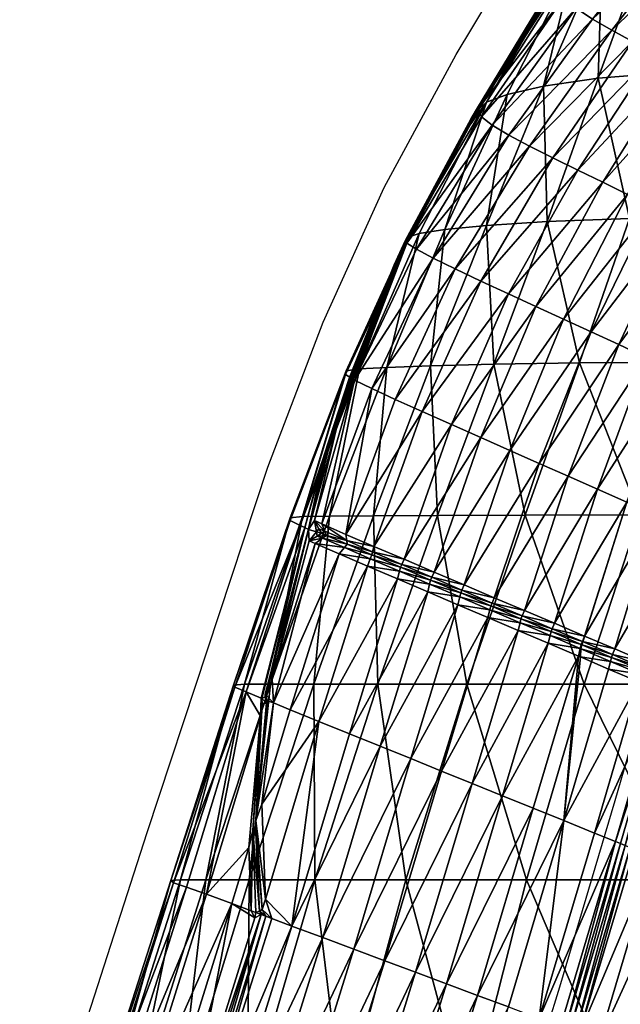
# Model space of a CAD drawing. Units: metres. Extents: x -7.545 to -6.867, y 1.536 to 2.163.
# Drawn here: x -7.525 to -7.467, y 1.849 to 1.945 of the extents above; entities that cross this region are included whole.
import ezdxf

# ---------------------------------------------------------------- set-up
doc = ezdxf.new("R2010")
doc.units = ezdxf.units.M
doc.header["$MEASUREMENT"] = 0
for name, color, linetype in [('72_PROFIM_FAN_D2_ANY', 2, 'Continuous'), ('72_PROFIM_FAN_D3_CH_SEAT', 7, 'Continuous'), ('72_PROFIM_INSERT', 7, 'Continuous')]:
    doc.layers.add(name, color=color, linetype=linetype)

# ---------------------------------------------------------------- blocks, each defined once
blk = doc.blocks.new('72_PROFIM_FAN_D2_GRAFIK_10H')
at = {"layer": '72_PROFIM_FAN_D2_ANY'}
for p, q in [((-0.276496, 0.090516), (-0.268458, 0.103856)), ((-0.283492, 0.077566), (-0.276496, 0.090516)), ((-0.289435, 0.064461), (-0.283492, 0.077566)), ((-0.294805, 0.050326), (-0.289435, 0.064461)), ((-0.306564, 0.01475), (-0.294805, 0.050326)), ((-0.261015, 0.017876), (-0.252382, 0.047647)), ((-0.266374, -0.000284), (-0.261015, 0.017876)), ((-0.313858, -0.007876), (-0.306564, 0.01475)), ((-0.272923, -0.021273), (-0.266374, -0.000284))]:
    blk.add_line(p, q, dxfattribs=at)
blk = doc.blocks.new('72profim_fan229AF33653E2E4F1AA3BACB92D745E6DE')
blk.add_blockref('72_PROFIM_FAN_D2_GRAFIK_10H', (0, 0))
blk = doc.blocks.new('72PROFIM_FAN_D3_CH_SEAT_09')
mesh = blk.add_polyface()
corners = [(-267.97, 87.43, 555.159), (-262.653, 88.204, 533.673), (-267.613, 74.259, 525.643), (-265.104, 99.248, 584.076), (-262.278, 100.59, 564.472), (-257.725, 101.868, 543.334), (-255.279, 88.784, 511.583), (-259.613, 74.549, 503.344), (-251.151, 102.85, 521.611), (-266.072, 96.013, 627.077), (-264.804, 95.016, 635.371), (-256.431, 105.719, 645.59), (-266.728, 97.014, 615.609), (-257.898, 106.872, 637.118), (-248.717, 86.152, 642.15), (-250.834, 87.276, 642.367), (-257.361, 75.7, 632.751), (-252.951, 88.4, 642.583), (-259.786, 76.887, 633.034), (-255.068, 89.524, 642.8), (-257.185, 90.647, 643.016), (-264.637, 79.262, 633.599), (-262.212, 78.075, 633.316), (-247.749, 100.316, 653.514), (-259.302, 91.771, 643.232), (-249.553, 101.379, 653.651), (-251.357, 102.441, 653.788), (-261.334, 92.883, 642.598), (-253.127, 103.513, 653.064), (-267.063, 80.449, 633.882), (-269.351, 81.599, 633.317), (-263.196, 93.968, 640.261), (-271.366, 82.675, 631.057), (-254.83, 104.602, 650.618), (-266.435, 98.125, 600.45), (-266.838, 97.481, 600.764), (-266.496, 98.074, 601.199), (-266.344, 98.202, 599.335), (-266.344, 98.202, 599.335), (-267.322, 96.643, 600.15), (-267.713, 96.372, 599.867), (-266.476, 98.343, 598.805), (-266.253, 98.279, 598.215), (-266.56, 98.273, 599.851), (-267.278, 97.126, 600.422), (-267.322, 96.643, 600.15)]
mesh.append_faces([[corners[k] for k in face] for face in [(34, 35, 36)]])
mesh.append_faces([[corners[k] for k in face] for face in [(0, 1, 2), (3, 4, 0), (1, 0, 4), (4, 5, 1), (1, 6, 7), (5, 8, 6), (6, 1, 5), (9, 10, 11), (12, 9, 13), (14, 15, 16), (15, 17, 18), (19, 20, 21), (21, 22, 19), (17, 19, 22), (22, 18, 17), (20, 19, 23), (24, 20, 25), (25, 26, 24), (27, 24, 26), (26, 28, 27), (29, 21, 20), (20, 24, 29), (30, 29, 24), (24, 27, 30), (27, 31, 32), (10, 31, 33), (28, 33, 31), (31, 27, 28), (37, 38, 39), (40, 41, 42), (43, 44, 35), (35, 34, 43), (44, 43, 37), (37, 45, 44), (39, 38, 41)]], dxfattribs={"vtx2": -1})
mesh = blk.add_polyface()
corners = [(-271.506, 86.605, 575.026), (-267.97, 87.43, 555.159), (-273.513, 73.872, 547.351), (-265.104, 99.248, 584.076), (-274.026, 84.452, 618.06), (-272.97, 83.638, 626.253), (-264.804, 95.016, 635.371), (-266.072, 96.013, 627.077), (-274.384, 85.181, 606.613), (-266.728, 97.014, 615.609), (-273.534, 85.874, 592.257), (-277.582, 73.459, 567.403), (-267.803, 95.808, 599.538), (-266.253, 98.279, 598.215), (-275.157, 83.627, 605.734), (-274.2, 85.263, 604.883), (-263.196, 93.968, 640.261), (-271.366, 82.675, 631.057), (-269.351, 81.599, 633.317), (-261.334, 92.883, 642.598), (-266.496, 98.074, 601.199), (-266.838, 97.481, 600.764), (-267.322, 96.643, 600.15), (-267.322, 96.643, 600.15), (-266.344, 98.202, 599.335), (-274.259, 85.209, 605.999), (-274.259, 85.209, 605.999), (-274.623, 84.586, 606.31), (-274.623, 84.586, 606.31), (-267.713, 96.372, 599.867), (-275.021, 84.289, 606.07), (-274.406, 85.338, 605.471), (-267.278, 97.126, 600.422), (-266.476, 98.343, 598.805)]
mesh.append_faces([[corners[k] for k in face] for face in [(10, 15, 12), (8, 21, 32), (26, 28, 8)]])
mesh.append_faces([[corners[k] for k in face] for face in [(10, 13, 3)]], dxfattribs={"vtx0": -1, "vtx2": -1})
mesh.append_faces([[corners[k] for k in face] for face in [(0, 10, 3)]], dxfattribs={"vtx1": -1})
mesh.append_faces([[corners[k] for k in face] for face in [(0, 1, 2), (1, 0, 3), (4, 5, 6), (6, 7, 4), (8, 4, 7), (7, 9, 8), (10, 0, 11), (10, 12, 13), (14, 15, 10), (16, 6, 5), (5, 17, 16), (17, 18, 19), (20, 21, 8), (8, 9, 20), (22, 23, 24), (23, 22, 25), (25, 26, 23), (26, 25, 27), (27, 28, 26), (13, 12, 29), (30, 31, 15), (15, 14, 30), (15, 31, 29), (29, 12, 15), (33, 29, 22), (8, 32, 23), (23, 26, 8), (25, 22, 29), (29, 31, 25), (27, 25, 31), (31, 30, 27)]], dxfattribs={"vtx2": -1})
mesh = blk.add_polyface()
corners = [(-277.582, 73.459, 567.403), (-273.513, 73.872, 547.351), (-278.975, 60.209, 541.515), (-267.613, 74.259, 525.643), (-272.816, 60.363, 519.669), (-259.613, 74.549, 503.344), (-249.245, 74.669, 481.521), (-253.647, 60.528, 475.477), (-264.471, 60.479, 497.286), (-271.506, 86.605, 575.026), (-267.97, 87.43, 555.159), (-255.279, 88.784, 511.583), (-262.653, 88.204, 533.673), (-272.97, 83.638, 626.253), (-274.026, 84.452, 618.06), (-281.294, 72.144, 610.527), (-281.241, 72.705, 599.175), (-275.157, 83.627, 605.734), (-273.534, 85.874, 592.257), (-252.51, 73.325, 632.186), (-254.935, 74.513, 632.468), (-260.661, 62.259, 624.659), (-257.978, 61.021, 624.341), (-250.084, 72.138, 631.903), (-263.345, 63.497, 624.976), (-257.361, 75.7, 632.751), (-266.028, 64.735, 625.294), (-259.786, 76.887, 633.034), (-248.717, 86.152, 642.15), (-250.834, 87.276, 642.367), (-262.212, 78.075, 633.316), (-264.637, 79.262, 633.599), (-271.394, 67.211, 625.929), (-268.711, 65.973, 625.611), (-274.077, 68.449, 626.247), (-267.063, 80.449, 633.882), (-276.583, 69.628, 625.717), (-269.351, 81.599, 633.317), (-271.366, 82.675, 631.057), (-280.351, 71.573, 618.721), (-278.733, 70.689, 623.491), (-255.295, 59.783, 624.023), (-250.084, 72.138, 631.903), (-250.084, 72.138, 631.903), (-255.295, 59.783, 624.023), (-274.384, 85.181, 606.613), (-281.438, 72.336, 610.066), (-274.623, 84.586, 606.31)]
mesh.append_faces([[corners[k] for k in face] for face in [(45, 15, 14)]])
mesh.append_faces([[corners[k] for k in face] for face in [(16, 17, 18)]], dxfattribs={"vtx1": -1, "vtx2": -1})
mesh.append_faces([[corners[k] for k in face] for face in [(0, 1, 2), (1, 3, 4), (5, 6, 7), (7, 8, 5), (3, 5, 8), (8, 4, 3), (1, 0, 9), (3, 1, 10), (6, 5, 11), (5, 3, 12), (13, 14, 15), (19, 20, 21), (21, 22, 19), (23, 19, 22), (24, 21, 20), (20, 25, 24), (26, 24, 25), (25, 27, 26), (25, 20, 28), (27, 25, 29), (30, 31, 32), (32, 33, 30), (27, 30, 33), (33, 26, 27), (34, 32, 31), (31, 35, 34), (36, 34, 35), (35, 37, 36), (38, 13, 39), (37, 38, 40), (40, 36, 37), (41, 42, 43), (44, 43, 23), (46, 45, 47)]], dxfattribs={"vtx2": -1})
mesh = blk.add_polyface()
corners = [(-281.255, 72.31, 608.472), (-281.241, 72.705, 599.175), (-287.268, 59.357, 605.071), (-282.748, 69.032, 609.199), (-280.087, 73.094, 584.734), (-277.582, 73.459, 567.403), (-283.242, 60.044, 561.709), (-285.909, 59.898, 579.138), (-281.294, 72.144, 610.527), (-280.351, 71.573, 618.721), (-272.97, 83.638, 626.253), (-275.157, 83.627, 605.734), (-273.534, 85.874, 592.257), (-274.077, 68.449, 626.247), (-276.583, 69.628, 625.717), (-282.433, 56.933, 620.293), (-278.733, 70.689, 623.491), (-286.37, 58.811, 613.258), (-284.693, 57.979, 618.049), (-271.366, 82.675, 631.057), (-274.623, 84.586, 606.31), (-274.623, 84.586, 606.31), (-281.256, 72.265, 609.537), (-281.256, 72.265, 609.537), (-282.122, 70.373, 609.771), (-282.122, 70.373, 609.771), (-286.623, 58.965, 610.945), (-286.869, 59.072, 610.453), (-282.51, 70.021, 609.601), (-281.437, 72.38, 609.016), (-275.021, 84.289, 606.07), (-274.384, 85.181, 606.613), (-281.438, 72.336, 610.066), (-282.104, 70.888, 609.972), (-286.509, 58.896, 611.988), (-286.755, 59.002, 611.492)]
mesh.append_faces([[corners[k] for k in face] for face in [(0, 11, 1), (8, 31, 32), (8, 32, 33)]])
mesh.append_faces([[corners[k] for k in face] for face in [(3, 0, 2), (4, 1, 12)]], dxfattribs={"vtx1": -1})
mesh.append_faces([[corners[k] for k in face] for face in [(0, 1, 2)]], dxfattribs={"vtx1": -1, "vtx2": -1})
mesh.append_faces([[corners[k] for k in face] for face in [(4, 5, 6), (1, 4, 7), (8, 9, 10), (5, 4, 12), (13, 14, 15), (16, 9, 17), (14, 16, 18), (9, 16, 19), (17, 9, 8), (20, 21, 22), (22, 23, 20), (23, 22, 24), (24, 25, 23), (25, 24, 26), (27, 28, 3), (28, 29, 0), (0, 3, 28), (0, 29, 30), (30, 11, 0), (34, 8, 33), (20, 23, 32), (22, 21, 30), (30, 29, 22), (33, 32, 23), (23, 25, 33), (24, 22, 29), (29, 28, 24), (35, 33, 25), (26, 24, 28)]], dxfattribs={"vtx2": -1})
mesh = blk.add_polyface()
corners = [(-272.816, 60.363, 519.669), (-278.975, 60.209, 541.515), (-273.513, 73.872, 547.351), (-278.298, 45.635, 515.422), (-264.471, 60.479, 497.286), (-253.647, 60.528, 475.477), (-258.621, 45.676, 471.346), (-269.772, 45.664, 493.035), (-257.031, 45.659, 618.412), (-254.187, 44.399, 618.108), (-249.929, 57.308, 623.388), (-252.612, 58.546, 623.706), (-255.295, 59.783, 624.023), (-259.875, 46.92, 618.715), (-257.978, 61.021, 624.341), (-260.661, 62.259, 624.659), (-265.563, 49.441, 619.322), (-262.719, 48.18, 619.018), (-259.875, 46.92, 618.715), (-255.295, 59.783, 624.023), (-269.838, 36.369, 616.393), (-268.407, 50.701, 619.625), (-263.345, 63.497, 624.976), (-272.768, 37.617, 616.652), (-271.251, 51.962, 619.928), (-266.028, 64.735, 625.294), (-275.697, 38.866, 616.912), (-268.711, 65.973, 625.611), (-271.394, 67.211, 625.929), (-276.939, 54.483, 620.535), (-274.095, 53.222, 620.232), (-281.556, 41.364, 617.431), (-278.626, 40.115, 617.171), (-279.783, 55.743, 620.839), (-274.077, 68.449, 626.247), (-250.084, 72.138, 631.903), (-255.295, 59.783, 624.023), (-259.875, 46.92, 618.715), (-250.084, 72.138, 631.903)]
mesh.append_faces([[corners[k] for k in face] for face in [(0, 1, 2), (1, 0, 3), (4, 5, 6), (6, 7, 4), (0, 4, 7), (7, 3, 0), (8, 9, 10), (10, 11, 8), (11, 12, 13), (13, 8, 11), (14, 15, 16), (16, 17, 14), (17, 18, 19), (19, 14, 17), (17, 16, 20), (21, 16, 15), (15, 22, 21), (16, 21, 23), (24, 21, 22), (22, 25, 24), (21, 24, 26), (27, 28, 29), (29, 30, 27), (25, 27, 30), (30, 24, 25), (30, 29, 31), (24, 30, 32), (33, 29, 28), (28, 34, 33), (14, 19, 35), (36, 37, 13), (13, 12, 36), (37, 36, 19), (19, 18, 37), (38, 36, 12), (35, 19, 36)]], dxfattribs={"vtx2": -1})
mesh = blk.add_polyface()
corners = [(-278.975, 60.209, 541.515), (-283.242, 60.044, 561.709), (-277.582, 73.459, 567.403), (-284.529, 45.596, 537.352), (-286.738, 59.035, 609.902), (-282.748, 69.032, 609.199), (-287.268, 59.357, 605.071), (-291.676, 44.661, 609.691), (-289.73, 49.849, 610.999), (-281.241, 72.705, 599.175), (-287.183, 59.694, 593.645), (-292.65, 45.409, 589.862), (-285.909, 59.898, 579.138), (-280.087, 73.094, 584.734), (-288.798, 45.555, 557.672), (-291.433, 45.518, 575.23), (-276.939, 54.483, 620.535), (-279.783, 55.743, 620.839), (-284.486, 42.612, 617.69), (-282.433, 56.933, 620.293), (-274.077, 68.449, 626.247), (-287.22, 43.786, 617.095), (-286.37, 58.811, 613.258), (-284.693, 57.979, 618.049), (-278.733, 70.689, 623.491), (-276.583, 69.628, 625.717), (-281.294, 72.144, 610.527), (-286.509, 58.896, 611.988), (-288.176, 53.993, 612.043), (-289.561, 44.814, 614.794), (-290.272, 45.14, 612.822), (-286.623, 58.965, 610.945), (-286.623, 58.965, 610.945), (-282.122, 70.373, 609.771), (-288.955, 51.916, 611.52), (-288.955, 51.916, 611.52), (-286.869, 59.072, 610.453), (-289.317, 51.508, 611.456), (-282.104, 70.888, 609.972), (-286.755, 59.002, 611.492), (-288.967, 52.442, 611.69), (-282.51, 70.021, 609.601)]
mesh.append_faces([[corners[k] for k in face] for face in [(4, 5, 6), (27, 28, 22)]])
mesh.append_faces([[corners[k] for k in face] for face in [(8, 4, 7), (28, 30, 22)]], dxfattribs={"vtx1": -1})
mesh.append_faces([[corners[k] for k in face] for face in [(4, 6, 7)]], dxfattribs={"vtx1": -1, "vtx2": -1})
mesh.append_faces([[corners[k] for k in face] for face in [(0, 1, 2), (1, 0, 3), (9, 10, 6), (6, 10, 11), (1, 12, 13), (12, 10, 9), (12, 1, 14), (10, 12, 15), (16, 17, 18), (19, 17, 20), (17, 19, 21), (22, 23, 24), (23, 19, 25), (21, 19, 23), (26, 27, 22), (29, 23, 22), (31, 32, 33), (32, 31, 34), (34, 35, 32), (5, 4, 36), (37, 36, 4), (4, 8, 37), (38, 39, 27), (27, 39, 40), (40, 28, 27), (33, 32, 39), (41, 36, 31), (40, 39, 32), (32, 35, 40), (34, 31, 36), (36, 37, 34)]], dxfattribs={"vtx2": -1})
mesh = blk.add_polyface()
corners = [(-284.529, 45.596, 537.352), (-288.798, 45.555, 557.672), (-283.242, 60.044, 561.709), (-278.298, 45.635, 515.422), (-278.975, 60.209, 541.515), (-287.268, 59.357, 605.071), (-292.659, 45.149, 601.403), (-291.676, 44.661, 609.691), (-292.65, 45.409, 589.862), (-291.433, 45.518, 575.23), (-285.909, 59.898, 579.138), (-287.183, 59.694, 593.645), (-281.556, 41.364, 617.431), (-278.626, 40.115, 617.171), (-274.095, 53.222, 620.232), (-284.486, 42.612, 617.69), (-276.939, 54.483, 620.535), (-287.22, 43.786, 617.095), (-279.783, 55.743, 620.839), (-291.215, 44.454, 610.963), (-289.73, 49.849, 610.999), (-284.693, 57.979, 618.049), (-289.561, 44.814, 614.794), (-290.272, 45.14, 612.822), (-286.37, 58.811, 613.258), (-288.955, 51.916, 611.52), (-288.955, 51.916, 611.52), (-290.862, 44.295, 611.936), (-290.862, 44.295, 611.936), (-291.219, 44.425, 611.529), (-289.317, 51.508, 611.456), (-290.868, 44.267, 612.499), (-288.176, 53.993, 612.043), (-288.967, 52.442, 611.69), (-290.868, 44.267, 612.499), (-287.135, 43.17, 616.349), (-289.265, 44.088, 614.259), (-289.838, 44.327, 612.625), (-290.088, 44.031, 612.511), (-290.777, 43.146, 612.921), (-289.1, 43.684, 613.96), (-289.602, 43.884, 612.518), (-290.017, 43.623, 612.661)]
mesh.append_faces([[corners[k] for k in face] for face in [(7, 19, 20), (37, 38, 41), (38, 42, 41)]])
mesh.append_faces([[corners[k] for k in face] for face in [(31, 32, 34)]], dxfattribs={"vtx0": -1, "vtx1": -1})
mesh.append_faces([[corners[k] for k in face] for face in [(23, 22, 24)]], dxfattribs={"vtx1": -1, "vtx2": -1})
mesh.append_faces([[corners[k] for k in face] for face in [(0, 1, 2), (3, 0, 4), (5, 6, 7), (8, 6, 5), (1, 9, 10), (9, 8, 11), (12, 13, 14), (15, 12, 16), (17, 15, 18), (21, 22, 17), (25, 26, 27), (27, 28, 25), (19, 29, 30), (30, 20, 19), (31, 23, 32), (32, 33, 34), (34, 33, 25), (25, 28, 34), (27, 26, 30), (30, 29, 27), (35, 17, 22), (22, 36, 35), (36, 22, 23), (23, 37, 36), (38, 37, 23), (23, 31, 38), (38, 31, 39), (35, 36, 40), (41, 40, 36), (36, 37, 41), (40, 41, 42)]], dxfattribs={"vtx2": -1})
mesh = blk.add_polyface()
corners = [(-269.772, 45.664, 493.035), (-258.621, 45.676, 471.346), (-264.005, 29.189, 468.703), (-278.298, 45.635, 515.422), (-275.435, 29.189, 490.224), (-252.272, 43.55, 617.904), (-254.187, 44.399, 618.108), (-258.121, 31.373, 615.355), (-257.031, 45.659, 618.412), (-261.05, 32.622, 615.614), (-259.875, 46.92, 618.715), (-263.98, 33.871, 615.874), (-269.838, 36.369, 616.393), (-266.909, 35.12, 616.133), (-262.719, 48.18, 619.018), (-263.98, 33.871, 615.874), (-259.875, 46.92, 618.715), (-272.768, 37.617, 616.652), (-265.563, 49.441, 619.322), (-275.697, 38.866, 616.912), (-268.407, 50.701, 619.625), (-278.626, 40.115, 617.171), (-271.251, 51.962, 619.928), (-264.282, 32.909, 615.664), (-259.875, 46.92, 618.715), (-264.282, 32.909, 615.664), (-264.282, 32.909, 615.664), (-255.929, 29.322, 615.141), (-251.801, 43.283, 618.055), (-255.489, 29.156, 614.838), (-251.354, 43.14, 617.75), (-272.988, 37.093, 615.828), (-270.057, 35.841, 615.57), (-275.92, 38.346, 616.087), (-276.319, 36.934, 616.61), (-273.383, 35.681, 616.356), (-273.199, 36.431, 615.727), (-276.133, 37.684, 615.983), (-279.256, 38.187, 616.863), (-278.852, 39.599, 616.345), (-273.103, 36.821, 615.399), (-276.036, 38.075, 615.657), (-279.068, 38.938, 616.239), (-278.97, 39.33, 615.914)]
mesh.append_faces([[corners[k] for k in face] for face in [(23, 24, 25), (16, 25, 24), (5, 27, 28)]], dxfattribs={"vtx0": -1})
mesh.append_faces([[corners[k] for k in face] for face in [(23, 10, 24), (16, 26, 25)]], dxfattribs={"vtx0": -1, "vtx2": -1})
mesh.append_faces([[corners[k] for k in face] for face in [(0, 1, 2), (3, 0, 4), (5, 6, 7), (6, 8, 9), (8, 10, 11), (11, 9, 8), (12, 13, 14), (13, 15, 16), (16, 14, 13), (17, 12, 18), (19, 17, 20), (21, 19, 22), (23, 11, 10), (16, 15, 26), (29, 30, 28), (12, 17, 31), (31, 32, 12), (17, 19, 33), (33, 31, 17), (34, 35, 36), (36, 37, 34), (38, 34, 37), (19, 21, 39), (39, 33, 19), (32, 31, 40), (41, 40, 31), (31, 33, 41), (40, 41, 37), (37, 36, 40), (42, 37, 41), (43, 41, 33)]], dxfattribs={"vtx2": -1})
mesh = blk.add_polyface()
corners = [(-290.353, 29.189, 534.563), (-294.564, 29.189, 555.023), (-288.798, 45.555, 557.672), (-298.034, 28.887, 599.371), (-296.918, 28.434, 607.847), (-291.676, 44.661, 609.691), (-292.659, 45.149, 601.403), (-298.17, 29.113, 587.616), (-292.65, 45.409, 589.862), (-291.433, 45.518, 575.23), (-297.091, 29.189, 572.77), (-285.127, 40.693, 617.371), (-287.868, 41.872, 616.77), (-292.634, 26.698, 615.259), (-289.84, 25.565, 615.93), (-295.452, 27.84, 611.787), (-291.215, 44.454, 610.963), (-294.276, 27.363, 613.628), (-290.22, 42.897, 614.458), (-294.405, 29.726, 613.069), (-290.777, 43.146, 612.921), (-290.862, 44.295, 611.936), (-290.862, 44.295, 611.936), (-295.069, 27.958, 612.637), (-295.069, 27.958, 612.637), (-295.412, 27.802, 612.459), (-291.219, 44.425, 611.529), (-290.868, 44.267, 612.499), (-290.868, 44.267, 612.499), (-295.068, 28.208, 613.016), (-287.361, 42.496, 616.23), (-289.496, 43.405, 614.137), (-290.017, 43.623, 612.661), (-290.088, 44.031, 612.511), (-287.088, 42.832, 615.94), (-289.1, 43.684, 613.96)]
mesh.append_faces([[corners[k] for k in face] for face in [(18, 20, 19)]])
mesh.append_faces([[corners[k] for k in face] for face in [(19, 28, 29)]], dxfattribs={"vtx0": -1})
mesh.append_faces([[corners[k] for k in face] for face in [(17, 12, 18), (19, 27, 28)]], dxfattribs={"vtx0": -1, "vtx2": -1})
mesh.append_faces([[corners[k] for k in face] for face in [(19, 17, 18)]], dxfattribs={"vtx1": -1})
mesh.append_faces([[corners[k] for k in face] for face in [(0, 1, 2), (3, 4, 5), (5, 6, 3), (7, 3, 6), (6, 8, 7), (9, 2, 1), (1, 10, 9), (8, 9, 10), (10, 7, 8), (11, 12, 13), (13, 14, 11), (4, 15, 16), (16, 5, 4), (17, 13, 12), (21, 22, 23), (23, 24, 21), (25, 26, 16), (16, 15, 25), (19, 20, 27), (29, 28, 21), (21, 24, 29), (23, 22, 26), (26, 25, 23), (18, 12, 30), (30, 31, 18), (20, 18, 31), (31, 32, 20), (20, 32, 33), (34, 35, 31), (32, 31, 35)]], dxfattribs={"vtx2": -1})
mesh = blk.add_polyface()
corners = [(-288.798, 45.555, 557.672), (-284.529, 45.596, 537.352), (-290.353, 29.189, 534.563), (-284.097, 29.189, 512.57), (-278.298, 45.635, 515.422), (-275.435, 29.189, 490.224), (-279.256, 38.187, 616.863), (-282.192, 39.439, 617.117), (-286.859, 24.358, 615.734), (-276.319, 36.934, 616.61), (-283.878, 23.15, 615.538), (-285.127, 40.693, 617.371), (-289.84, 25.565, 615.93), (-279.068, 38.938, 616.239), (-282.002, 40.192, 616.496), (-276.133, 37.684, 615.983), (-278.626, 40.115, 617.171), (-281.556, 41.364, 617.431), (-281.784, 40.851, 616.603), (-278.852, 39.599, 616.345), (-284.486, 42.612, 617.69), (-284.631, 42.076, 616.865), (-287.22, 43.786, 617.095), (-287.135, 43.17, 616.349), (-284.852, 41.415, 616.754), (-287.868, 41.872, 616.77), (-287.361, 42.496, 616.23), (-278.97, 39.33, 615.914), (-281.903, 40.584, 616.172), (-276.036, 38.075, 615.657), (-275.92, 38.346, 616.087), (-284.707, 41.794, 616.43), (-287.088, 42.832, 615.94), (-289.496, 43.405, 614.137), (-289.1, 43.684, 613.96)]
mesh.append_faces([[corners[k] for k in face] for face in [(0, 1, 2), (3, 2, 1), (1, 4, 3), (5, 3, 4), (6, 7, 8), (9, 6, 10), (7, 11, 12), (7, 6, 13), (13, 14, 7), (15, 13, 6), (16, 17, 18), (18, 19, 16), (17, 20, 21), (21, 18, 17), (20, 22, 23), (23, 21, 20), (11, 7, 14), (14, 24, 11), (25, 11, 24), (24, 26, 25), (27, 28, 14), (14, 13, 27), (29, 27, 13), (28, 27, 19), (19, 18, 28), (30, 19, 27), (31, 28, 18), (18, 21, 31), (32, 31, 21), (21, 23, 32), (28, 31, 24), (24, 14, 28), (31, 32, 26), (26, 24, 31), (33, 26, 32), (34, 32, 23)]], dxfattribs={"vtx2": -1})
mesh = blk.add_polyface()
corners = [(-264.005, 29.189, 468.703), (-275.435, 29.189, 490.224), (-269.772, 45.664, 493.035), (-270.447, 34.429, 616.102), (-273.383, 35.681, 616.356), (-277.916, 20.734, 615.146), (-276.319, 36.934, 616.61), (-280.897, 21.942, 615.342), (-267.511, 33.176, 615.849), (-267.331, 33.923, 615.214), (-270.265, 35.177, 615.471), (-264.575, 31.923, 615.595), (-264.396, 32.67, 614.958), (-266.909, 35.12, 616.133), (-269.838, 36.369, 616.393), (-270.057, 35.841, 615.57), (-267.125, 34.588, 615.312), (-263.98, 33.871, 615.874), (-264.192, 33.337, 615.054), (-273.199, 36.431, 615.727), (-263.98, 33.871, 615.874), (-264.282, 32.909, 615.664), (-264.296, 32.982, 615.146), (-264.573, 31.93, 615.596), (-264.4, 32.67, 614.959), (-264.282, 32.909, 615.664), (-264.293, 32.984, 615.146), (-264.389, 31.844, 615.583), (-264.337, 32.642, 614.954), (-267.237, 34.312, 614.884), (-270.17, 35.566, 615.142), (-264.303, 33.059, 614.627), (-273.103, 36.821, 615.399), (-264.197, 33.334, 615.053), (-264.309, 33.056, 614.627)]
mesh.append_faces([[corners[k] for k in face] for face in [(33, 22, 34), (22, 24, 34), (12, 26, 31), (26, 18, 31), (24, 28, 34)]])
mesh.append_faces([[corners[k] for k in face] for face in [(0, 1, 2), (3, 4, 5), (4, 6, 7), (3, 8, 9), (9, 10, 3), (8, 11, 12), (12, 9, 8), (13, 14, 15), (15, 16, 13), (17, 13, 16), (16, 18, 17), (4, 3, 10), (10, 19, 4), (20, 21, 22), (22, 21, 23), (23, 24, 22), (11, 25, 26), (26, 12, 11), (27, 28, 24), (24, 23, 27), (29, 30, 10), (10, 9, 29), (31, 29, 9), (9, 12, 31), (30, 29, 16), (16, 15, 30), (29, 31, 18), (18, 16, 29), (32, 30, 15), (30, 32, 19), (19, 10, 30)]], dxfattribs={"vtx2": -1})
mesh = blk.add_polyface()
corners = [(-249.446, 29.189, 449.187), (-264.005, 29.189, 468.703), (-258.621, 45.676, 471.346), (-258.121, 31.373, 615.355), (-256.127, 30.523, 615.178), (-252.272, 43.55, 617.904), (-261.05, 32.622, 615.614), (-254.187, 44.399, 618.108), (-255.489, 29.156, 614.838), (-255.489, 29.156, 614.838), (-251.354, 43.14, 617.75), (-255.929, 29.322, 615.141), (-255.929, 29.322, 615.141), (-254.996, 28.923, 614.946), (-254.292, 29.74, 614.794), (-250.454, 42.73, 617.485), (-254.996, 28.923, 614.946), (-251.801, 43.283, 618.055), (-258.329, 30.83, 614.537), (-256.332, 29.978, 614.361), (-261.263, 32.083, 614.795), (-263.98, 33.871, 615.874), (-264.197, 33.334, 615.053), (-261.639, 30.671, 615.342), (-258.702, 29.418, 615.088), (-258.528, 30.162, 614.446), (-261.464, 31.415, 614.702), (-264.389, 31.844, 615.583), (-264.337, 32.642, 614.954), (-264.296, 32.982, 615.146), (-264.293, 32.984, 615.146), (-264.282, 32.909, 615.664), (-263.98, 33.871, 615.874), (-264.192, 33.337, 615.054), (-256.244, 29.551, 614.398), (-256.439, 29.694, 613.936), (-258.438, 30.548, 614.112), (-261.373, 31.803, 614.369), (-264.309, 33.056, 614.627)]
mesh.append_faces([[corners[k] for k in face] for face in [(13, 15, 16)]], dxfattribs={"vtx0": -1, "vtx1": -1})
mesh.append_faces([[corners[k] for k in face] for face in [(5, 11, 12)]], dxfattribs={"vtx0": -1, "vtx2": -1})
mesh.append_faces([[corners[k] for k in face] for face in [(0, 1, 2), (3, 4, 5), (6, 3, 7), (8, 9, 10), (5, 4, 11), (13, 14, 15), (10, 9, 16), (17, 12, 8), (4, 3, 18), (18, 19, 4), (3, 6, 20), (20, 18, 3), (6, 21, 22), (22, 20, 6), (23, 24, 25), (25, 26, 23), (27, 23, 26), (26, 28, 27), (29, 22, 21), (30, 31, 32), (32, 33, 30), (34, 11, 4), (4, 19, 34), (35, 36, 25), (36, 35, 19), (19, 18, 36), (37, 36, 18), (18, 20, 37), (38, 37, 20), (20, 22, 38), (36, 37, 26), (26, 25, 36), (37, 38, 28), (28, 26, 37)]], dxfattribs={"vtx2": -1})
mesh = blk.add_polyface()
corners = [(-294.564, 29.189, 555.023), (-290.353, 29.189, 534.563), (-296.619, 10.142, 532.851), (-290.249, 10.142, 510.786), (-284.097, 29.189, 512.57), (-269.638, 10.142, 467.12), (-281.378, 10.142, 488.48), (-275.435, 29.189, 490.224), (-271.955, 18.319, 614.753), (-274.936, 19.527, 614.949), (-280.427, 1.14, 615.355), (-268.974, 17.111, 614.557), (-277.418, 0.014, 615.217), (-283.437, 2.265, 615.493), (-277.916, 20.734, 615.146), (-286.447, 3.39, 615.63), (-280.897, 21.942, 615.342), (-270.447, 34.429, 616.102), (-273.383, 35.681, 616.356), (-283.878, 23.15, 615.538), (-286.859, 24.358, 615.734), (-292.466, 5.641, 615.906), (-289.457, 4.516, 615.768), (-279.256, 38.187, 616.863), (-276.319, 36.934, 616.61), (-289.84, 25.565, 615.93), (-295.033, 8.244, 616.035), (-282.192, 39.439, 617.117), (-294.276, 27.363, 613.628), (-295.399, 17.502, 615.274), (-292.634, 26.698, 615.259), (-295.069, 27.958, 612.637), (-295.069, 27.958, 612.637), (-294.954, 27.363, 613.027), (-294.954, 27.363, 613.027), (-294.426, 6.374, 615.995), (-295.356, 7.258, 616.249), (-295.068, 28.208, 613.016), (-294.843, 27.575, 613.351), (-294.405, 29.726, 613.069), (-295.976, 15.908, 615.463), (-295.412, 27.802, 612.459)]
mesh.append_faces([[corners[k] for k in face] for face in [(28, 29, 30)]])
mesh.append_faces([[corners[k] for k in face] for face in [(20, 25, 21)]], dxfattribs={"vtx1": -1})
mesh.append_faces([[corners[k] for k in face] for face in [(25, 26, 21)]], dxfattribs={"vtx1": -1, "vtx2": -1})
mesh.append_faces([[corners[k] for k in face] for face in [(0, 1, 2), (3, 2, 1), (1, 4, 3), (5, 6, 7), (4, 7, 6), (6, 3, 4), (8, 9, 10), (11, 8, 12), (13, 10, 9), (9, 14, 13), (15, 13, 14), (14, 16, 15), (14, 9, 17), (16, 14, 18), (19, 20, 21), (21, 22, 19), (20, 19, 23), (16, 19, 22), (22, 15, 16), (19, 16, 24), (25, 20, 27), (29, 26, 25), (25, 30, 29), (31, 32, 33), (33, 34, 31), (35, 26, 36), (37, 38, 28), (28, 39, 37), (40, 29, 28), (28, 38, 40), (38, 37, 31), (31, 34, 38), (33, 32, 41)]], dxfattribs={"vtx2": -1})
mesh = blk.add_polyface()
corners = [(-267.511, 33.176, 615.849), (-270.447, 34.429, 616.102), (-274.936, 19.527, 614.949), (-264.575, 31.923, 615.595), (-271.955, 18.319, 614.753), (-268.974, 17.111, 614.557), (-264.573, 31.93, 615.596), (-264.282, 32.909, 615.664), (-264.282, 32.909, 615.664), (-264.282, 32.909, 615.664), (-268.974, 17.111, 614.557), (-268.974, 17.111, 614.557), (-265.993, 15.904, 614.361), (-264.389, 31.844, 615.583), (-258.702, 29.418, 615.088), (-256.702, 28.565, 614.915), (-256.529, 29.308, 614.271), (-258.528, 30.162, 614.446), (-254.868, 27.773, 614.534), (-253.015, 26.968, 613.912), (-252.979, 27.747, 613.291), (-254.832, 28.552, 613.913), (-252.443, 28.937, 614.17), (-254.292, 29.74, 614.794), (-254.635, 29.226, 614.002), (-252.783, 28.421, 613.379), (-253.025, 28.096, 613.567), (-252.728, 27.958, 613.969), (-253.015, 26.967, 613.912), (-253.216, 27.797, 613.423), (-252.728, 27.958, 613.969), (-252.844, 28.055, 613.468), (-255.929, 29.322, 615.141), (-256.244, 29.551, 614.398), (-254.883, 28.945, 614.109), (-254.996, 28.923, 614.946), (-256.439, 29.694, 613.936), (-252.961, 28.153, 612.967), (-254.813, 28.958, 613.59), (-253.018, 28.48, 613.513), (-253.321, 28.234, 613.166), (-256.332, 29.978, 614.361)]
mesh.append_faces([[corners[k] for k in face] for face in [(39, 26, 40), (26, 29, 40), (20, 31, 37), (31, 25, 37), (16, 33, 36), (34, 21, 38), (33, 41, 36), (24, 34, 38)]])
mesh.append_faces([[corners[k] for k in face] for face in [(9, 11, 8)]], dxfattribs={"vtx0": -1})
mesh.append_faces([[corners[k] for k in face] for face in [(5, 7, 8)]], dxfattribs={"vtx0": -1, "vtx2": -1})
mesh.append_faces([[corners[k] for k in face] for face in [(0, 1, 2), (3, 0, 4), (5, 6, 7), (9, 3, 10), (12, 13, 6), (14, 15, 16), (16, 17, 14), (18, 19, 20), (20, 21, 18), (22, 23, 24), (24, 25, 22), (26, 27, 28), (28, 29, 26), (19, 30, 31), (31, 20, 19), (15, 32, 33), (33, 16, 15), (18, 21, 34), (34, 35, 18), (34, 24, 23), (23, 35, 34), (17, 16, 36), (37, 38, 21), (21, 20, 37), (38, 37, 25), (25, 24, 38)]], dxfattribs={"vtx2": -1})
mesh = blk.add_polyface()
corners = [(-254.665, 10.142, 447.89), (-269.638, 10.142, 467.12), (-264.005, 29.189, 468.703), (-249.446, 29.189, 449.187), (-275.435, 29.189, 490.224), (-250.632, 25.884, 611.653), (-253.015, 26.967, 613.912), (-257.245, 12.355, 613.083), (-254.847, 11.37, 610.818), (-263.012, 14.696, 614.165), (-260.974, 13.87, 614.031), (-256.702, 28.565, 614.915), (-258.702, 29.418, 615.088), (-253.015, 26.968, 613.912), (-254.868, 27.773, 614.534), (-259.124, 13.119, 613.68), (-257.245, 12.355, 613.083), (-261.639, 30.671, 615.342), (-265.993, 15.904, 614.361), (-264.389, 31.844, 615.583), (-274.936, 19.527, 614.949), (-271.955, 18.319, 614.753), (-267.511, 33.176, 615.849), (-268.974, 17.111, 614.557), (-264.575, 31.923, 615.595), (-252.728, 27.958, 613.969), (-252.728, 27.958, 613.969), (-257.245, 12.355, 613.083), (-252.728, 27.958, 613.969), (-268.974, 17.111, 614.557), (-264.282, 32.909, 615.664), (-268.974, 17.111, 614.557), (-274.408, -1.111, 615.08), (-264.282, 32.909, 615.664), (-264.573, 31.93, 615.596), (-255.489, 29.156, 614.838), (-255.489, 29.156, 614.838), (-260.04, 13.491, 613.912), (-260.04, 13.491, 613.912), (-255.929, 29.322, 615.141), (-260.48, 13.67, 614.208), (-255.929, 29.322, 615.141), (-254.996, 28.923, 614.946), (-254.996, 28.923, 614.946), (-259.536, 13.289, 614.029)]
mesh.append_faces([[corners[k] for k in face] for face in [(17, 19, 18)]])
mesh.append_faces([[corners[k] for k in face] for face in [(7, 26, 27), (28, 27, 26), (29, 30, 31), (15, 43, 44)]], dxfattribs={"vtx0": -1})
mesh.append_faces([[corners[k] for k in face] for face in [(39, 10, 41)]], dxfattribs={"vtx0": -1, "vtx1": -1})
mesh.append_faces([[corners[k] for k in face] for face in [(7, 25, 26), (28, 16, 27), (33, 23, 31), (15, 42, 43)]], dxfattribs={"vtx0": -1, "vtx2": -1})
mesh.append_faces([[corners[k] for k in face] for face in [(0, 1, 2), (2, 3, 0), (4, 2, 1), (5, 6, 7), (7, 8, 5), (9, 10, 11), (11, 12, 9), (13, 14, 15), (15, 16, 13), (12, 17, 18), (18, 9, 12), (20, 21, 22), (21, 23, 24), (7, 6, 25), (28, 13, 16), (32, 31, 23), (34, 29, 18), (35, 36, 37), (37, 38, 35), (39, 11, 10), (10, 40, 41), (15, 14, 42), (44, 43, 35), (35, 38, 44), (37, 36, 41), (41, 40, 37)]], dxfattribs={"vtx2": -1})
mesh = blk.add_polyface()
corners = [(-296.619, 10.142, 532.851), (-300.853, 10.142, 553.489), (-294.564, 29.189, 555.023), (-303.995, 9.861, 598.785), (-302.745, 9.439, 607.552), (-296.918, 28.434, 607.847), (-298.034, 28.887, 599.371), (-304.274, 10.072, 586.694), (-298.17, 29.113, 587.616), (-297.091, 29.189, 572.77), (-303.315, 10.142, 571.516), (-296.44, 7.125, 615.788), (-296.667, 13.285, 615.282), (-298.31, 7.821, 615.291), (-295.536, 26.093, 612.845), (-295.452, 27.84, 611.787), (-300.792, 8.735, 612.757), (-294.954, 27.363, 613.027), (-294.954, 27.363, 613.027), (-296.034, 15.39, 615.278), (-296.034, 15.39, 615.278), (-295.634, 7.097, 615.981), (-295.634, 7.097, 615.981), (-295.984, 6.953, 616.125), (-296.272, 14.928, 615.464), (-295.357, 27.235, 612.981), (-295.412, 27.802, 612.459), (-295.976, 15.908, 615.463), (-295.356, 7.258, 616.249), (-295.033, 8.244, 616.035), (-295.399, 17.502, 615.274), (-294.843, 27.575, 613.351)]
mesh.append_faces([[corners[k] for k in face] for face in [(11, 12, 13)]])
mesh.append_faces([[corners[k] for k in face] for face in [(4, 16, 5)]], dxfattribs={"vtx1": -1})
mesh.append_faces([[corners[k] for k in face] for face in [(16, 14, 5)]], dxfattribs={"vtx1": -1, "vtx2": -1})
mesh.append_faces([[corners[k] for k in face] for face in [(0, 1, 2), (3, 4, 5), (5, 6, 3), (7, 3, 6), (6, 8, 7), (9, 2, 1), (1, 10, 9), (8, 9, 10), (10, 7, 8), (14, 15, 5), (16, 13, 12), (12, 14, 16), (17, 18, 19), (19, 20, 17), (20, 19, 21), (21, 22, 20), (11, 23, 24), (24, 12, 11), (25, 26, 15), (15, 14, 25), (24, 25, 14), (14, 12, 24), (27, 28, 29), (29, 30, 27), (26, 25, 18), (27, 31, 17), (17, 20, 27), (19, 18, 25), (25, 24, 19), (28, 27, 20), (20, 22, 28), (21, 19, 24), (24, 23, 21)]], dxfattribs={"vtx2": -1})
mesh = blk.add_polyface()
corners = [(-296.619, 10.142, 532.851), (-290.249, 10.142, 510.786), (-296.793, -12.388, 509.738), (-281.378, 10.142, 488.48), (-269.638, 10.142, 467.12), (-275.359, -12.388, 466.17), (-287.519, -12.388, 487.434), (-280.933, -37.291, 465.695), (-293.522, -37.2, 486.911), (-277.995, -23.397, 616.819), (-274.947, -24.398, 616.72), (-268.388, -3.361, 614.804), (-271.398, -2.236, 614.942), (-274.408, -1.111, 615.08), (-281.042, -22.396, 616.918), (-277.418, 0.014, 615.217), (-280.427, 1.14, 615.355), (-287.137, -20.395, 617.116), (-284.09, -21.395, 617.017), (-281.042, -22.396, 616.918), (-274.408, -1.111, 615.08), (-290.185, -19.394, 617.215), (-283.437, 2.265, 615.493), (-293.232, -18.393, 617.314), (-286.447, 3.39, 615.63), (-289.457, 4.516, 615.768), (-292.466, 5.641, 615.906), (-299.327, -16.391, 617.512), (-296.28, -17.392, 617.413), (-271.955, 18.319, 614.753), (-268.974, 17.111, 614.557), (-295.033, 8.244, 616.035), (-294.426, 6.374, 615.995), (-274.408, -1.111, 615.08), (-281.042, -22.396, 616.918), (-268.974, 17.111, 614.557), (-295.634, 7.097, 615.981), (-295.47, 6.763, 615.971), (-295.47, 6.763, 615.971), (-295.634, 7.097, 615.981), (-295.356, 7.258, 616.249), (-295.006, 6.591, 616.231)]
mesh.append_faces([[corners[k] for k in face] for face in [(0, 1, 2), (3, 4, 5), (5, 6, 3), (1, 3, 6), (6, 2, 1), (6, 5, 7), (2, 6, 8), (9, 10, 11), (12, 13, 14), (14, 9, 12), (15, 16, 17), (17, 18, 15), (18, 19, 20), (20, 15, 18), (21, 17, 16), (16, 22, 21), (23, 21, 22), (22, 24, 23), (25, 26, 27), (27, 28, 25), (24, 25, 28), (28, 23, 24), (16, 15, 29), (15, 20, 30), (31, 32, 26), (33, 34, 14), (14, 13, 33), (34, 33, 20), (20, 19, 34), (35, 33, 13), (30, 20, 33), (36, 37, 38), (38, 39, 36), (40, 41, 32), (41, 40, 39), (39, 38, 41)]], dxfattribs={"vtx2": -1})
mesh = blk.add_polyface()
corners = [(-250.051, 10.073, 578.178), (-255.627, -7.038, 577.86), (-253.659, -6.552, 564.219), (-251.185, 9.967, 589.852), (-256.688, -7.304, 589.807), (-253.033, 10.607, 606.484), (-258.388, -7.025, 607.027), (-257.417, -7.313, 599.663), (-251.996, 10.142, 599.391), (-259.99, -12.388, 447.111), (-275.359, -12.388, 466.17), (-269.638, 10.142, 467.12), (-254.665, 10.142, 447.89), (-260.175, -6.402, 611.501), (-254.847, 11.37, 610.818), (-257.245, 12.355, 613.083), (-262.573, -5.528, 613.806), (-268.388, -3.361, 614.804), (-266.331, -4.131, 614.71), (-260.974, 13.87, 614.031), (-263.012, 14.696, 614.165), (-257.245, 12.355, 613.083), (-259.124, 13.119, 613.68), (-264.461, -4.827, 614.385), (-262.573, -5.528, 613.806), (-265.993, 15.904, 614.361), (-268.974, 17.111, 614.557), (-274.408, -1.111, 615.08), (-271.398, -2.236, 614.942), (-257.245, 12.355, 613.083), (-262.573, -5.528, 613.806), (-268.974, 17.111, 614.557), (-271.174, -20.846, 616.245), (-260.04, 13.491, 613.912), (-260.04, 13.491, 613.912), (-265.387, -4.483, 614.607), (-265.387, -4.483, 614.607), (-265.828, -4.304, 614.896), (-260.48, 13.67, 614.208), (-259.536, 13.289, 614.029), (-264.873, -4.659, 614.73)]
mesh.append_faces([[corners[k] for k in face] for face in [(20, 25, 17), (17, 25, 28), (17, 32, 18)]])
mesh.append_faces([[corners[k] for k in face] for face in [(0, 1, 2), (3, 4, 1), (5, 6, 7), (7, 8, 5), (8, 7, 4), (4, 3, 8), (9, 10, 11), (11, 12, 9), (13, 6, 5), (5, 14, 13), (14, 15, 16), (16, 13, 14), (17, 18, 19), (19, 20, 17), (21, 22, 23), (23, 24, 21), (25, 26, 27), (27, 28, 25), (29, 30, 16), (16, 15, 29), (30, 29, 21), (21, 24, 30), (27, 26, 31), (33, 34, 35), (35, 36, 33), (37, 38, 19), (19, 18, 37), (39, 40, 23), (23, 22, 39), (40, 39, 33), (33, 36, 40), (35, 34, 38), (38, 37, 35)]], dxfattribs={"vtx2": -1})
mesh = blk.add_polyface()
corners = [(-303.504, -12.388, 531.916), (-307.978, -12.388, 552.802), (-300.853, 10.142, 553.489), (-296.619, 10.142, 532.851), (-310.401, -37.031, 531.546), (-296.793, -12.388, 509.738), (-303.258, -37.108, 509.239), (-311.145, -12.638, 599.459), (-309.807, -13.014, 608.634), (-302.745, 9.439, 607.552), (-303.995, 9.861, 598.785), (-311.49, -12.451, 586.886), (-304.274, 10.072, 586.694), (-318.975, -37.065, 587.758), (-303.315, 10.142, 571.516), (-310.537, -12.388, 571.23), (-315.213, -36.984, 552.701), (-317.955, -36.983, 571.571), (-292.466, 5.641, 615.906), (-294.426, 6.374, 615.995), (-301.41, -15.707, 617.58), (-299.327, -16.391, 617.512), (-296.091, 6.451, 615.955), (-296.44, 7.125, 615.788), (-298.31, 7.821, 615.291), (-305.251, -14.452, 616.783), (-302.842, -15.238, 617.477), (-300.792, 8.735, 612.757), (-307.786, -13.639, 614.1), (-295.47, 6.763, 615.971), (-295.47, 6.763, 615.971), (-302.372, -15.392, 617.536), (-295.006, 6.591, 616.231), (-301.896, -15.531, 617.805), (-295.984, 6.953, 616.125), (-295.634, 7.097, 615.981)]
mesh.append_faces([[corners[k] for k in face] for face in [(23, 22, 34), (29, 35, 34), (22, 29, 34)]])
mesh.append_faces([[corners[k] for k in face] for face in [(22, 24, 26)]], dxfattribs={"vtx0": -1, "vtx1": -1})
mesh.append_faces([[corners[k] for k in face] for face in [(31, 30, 26)]], dxfattribs={"vtx1": -1})
mesh.append_faces([[corners[k] for k in face] for face in [(30, 29, 26)]], dxfattribs={"vtx1": -1, "vtx2": -1})
mesh.append_faces([[corners[k] for k in face] for face in [(0, 1, 2), (2, 3, 0), (1, 0, 4), (5, 0, 3), (0, 5, 6), (7, 8, 9), (9, 10, 7), (11, 7, 10), (10, 12, 11), (7, 11, 13), (14, 2, 1), (1, 15, 14), (12, 14, 15), (15, 11, 12), (15, 1, 16), (11, 15, 17), (18, 19, 20), (20, 21, 18), (22, 23, 24), (24, 25, 26), (27, 9, 8), (8, 28, 27), (24, 27, 28), (28, 25, 24), (29, 22, 26), (32, 33, 20), (20, 19, 32), (33, 32, 30), (30, 31, 33)]], dxfattribs={"vtx2": -1})
blk = doc.blocks.new('XCAD03DD695AA780729EBA71C2816C561FA7CE')
at = {"color": 7}
blk.add_blockref('72profim_fan229AF33653E2E4F1AA3BACB92D745E6DE', (0, 0), dxfattribs=at)
at = {"layer": '72_PROFIM_FAN_D3_CH_SEAT', "color": 0, "xscale": 0.001, "yscale": 0.001, "zscale": 0.001}
blk.add_blockref('72PROFIM_FAN_D3_CH_SEAT_09', (0, 0, 0.015), dxfattribs=at)

msp = doc.modelspace()

# ---------------------------------------------------------------- block references
at = {"layer": '72_PROFIM_INSERT'}
msp.add_blockref('XCAD03DD695AA780729EBA71C2816C561FA7CE', (-7.206168, 1.851451), dxfattribs=at)

doc.saveas('drawing.dxf')
